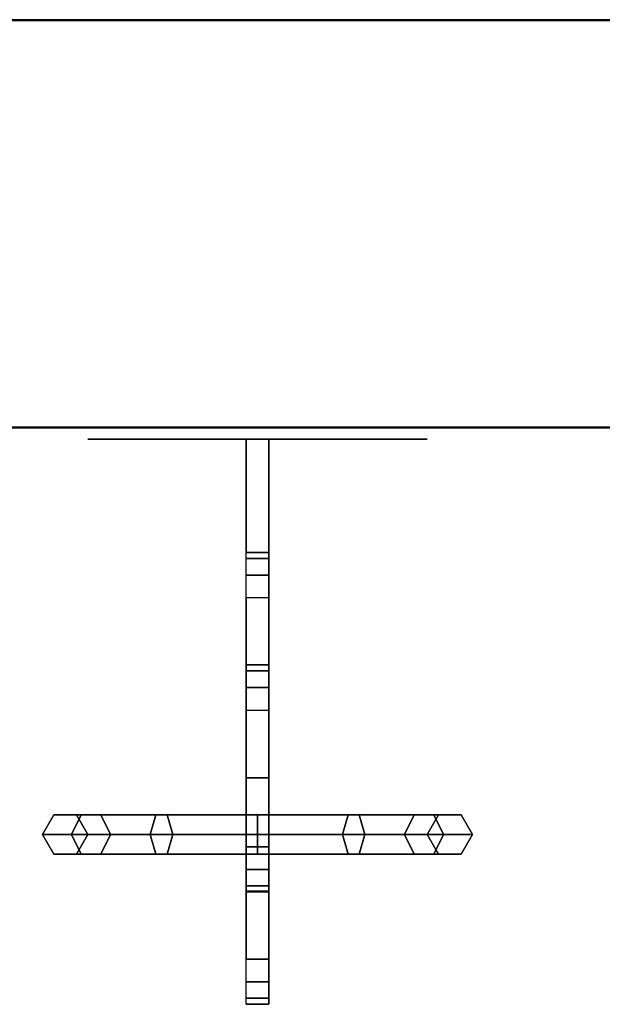
# Model space of a CAD drawing. Units: millimetres. Extents: x 0 to 2.38, y -2 to 0.
# Drawn here: x 0.33 to 0.35, y -1.27 to -1.22 of the extents above; entities that cross this region are included whole.
import ezdxf

# ---------------------------------------------------------------- set-up
doc = ezdxf.new("R2010")
doc.units = ezdxf.units.MM
for name, color, linetype in [('BORDA87', 21, 'Continuous'), ('CHAVE', 7, 'Continuous'), ('TAMPO87', 40, 'Continuous')]:
    doc.layers.add(name, color=color, linetype=linetype)

msp = doc.modelspace()

# ---------------------------------------------------------------- linework, layer by layer
at = {"layer": 'BORDA87'}
for points in [[(0.02, -1.24, 0.308817), (0.02, -1.222, 0.308817), (0.377, -1.222, 0.308817), (0.377, -1.24, 0.308817)], [(0.02, -1.24, 0.01505), (0.02, -1.222, 0.01505), (0.377, -1.222, 0.01505), (0.377, -1.24, 0.01505)], [(0.377, -1.222, 0.310817), (0.02, -1.222, 0.310817), (0.02, -1.24, 0.310817), (0.377, -1.24, 0.310817)], [(0.377, -1.222, 0.419584), (0.02, -1.222, 0.419584), (0.02, -1.24, 0.419584), (0.377, -1.24, 0.419584)], [(0.377, -1.222, 0.421584), (0.02, -1.222, 0.421584), (0.02, -1.24, 0.421584), (0.377, -1.24, 0.421584)], [(0.377, -1.222, 0.530351), (0.02, -1.222, 0.530351), (0.02, -1.24, 0.530351), (0.377, -1.24, 0.530351)], [(0.377, -1.222037, 0.533), (0.02, -1.222037, 0.533), (0.02, -1.240037, 0.533), (0.377, -1.240037, 0.533)], [(0.377, -1.222037, 0.593), (0.02, -1.222037, 0.593), (0.02, -1.240037, 0.593), (0.377, -1.240037, 0.593)], [(0.397, -1.24, 0.595), (0, -1.24, 0.59505), (0, -1.24, 0.63505), (0.397, -1.24, 0.635)], [(0.236, -1.24, 0.742), (2.036, -1.24, 0.742), (2.036, -1.24, 0.702), (0.236, -1.24, 0.702)]]:
    msp.add_3dface(points, dxfattribs=at)
at = {"layer": 'CHAVE'}
for points, invisible_edges in [([(0.330071, -1.240537, 0.55013), (0.337, -1.240537, 0.553), (0.337, -1.240537, 0.553), (0.3295, -1.240537, 0.553)], 5), ([(0.3295, -1.240537, 0.553), (0.337, -1.240537, 0.553), (0.337, -1.240537, 0.553), (0.330071, -1.240537, 0.55587)], 5), ([(0.331697, -1.240537, 0.547697), (0.337, -1.240537, 0.553), (0.337, -1.240537, 0.553), (0.330071, -1.240537, 0.55013)], 5), ([(0.330071, -1.240537, 0.55587), (0.337, -1.240537, 0.553), (0.337, -1.240537, 0.553), (0.331697, -1.240537, 0.558303)], 5), ([(0.33413, -1.240537, 0.546071), (0.337, -1.240537, 0.553), (0.337, -1.240537, 0.553), (0.331697, -1.240537, 0.547697)], 5), ([(0.331697, -1.240537, 0.558303), (0.337, -1.240537, 0.553), (0.337, -1.240537, 0.553), (0.33413, -1.240537, 0.559929)], 5), ([(0.337, -1.240537, 0.5455), (0.337, -1.240537, 0.553), (0.337, -1.240537, 0.553), (0.33413, -1.240537, 0.546071)], 5), ([(0.33413, -1.240537, 0.559929), (0.337, -1.240537, 0.553), (0.337, -1.240537, 0.553), (0.337, -1.240537, 0.5605)], 5), ([(0.3365, -1.245537, 0.5555), (0.3365, -1.240537, 0.5555), (0.3365, -1.240537, 0.5505), (0.3365, -1.245537, 0.5505)], 8), ([(0.3445, -1.240537, 0.553), (0.337, -1.240537, 0.553), (0.337, -1.240537, 0.553), (0.343929, -1.240537, 0.55013)], 5), ([(0.342303, -1.240537, 0.547697), (0.337, -1.240537, 0.553), (0.337, -1.240537, 0.553), (0.33987, -1.240537, 0.546071)], 5), ([(0.343929, -1.240537, 0.55013), (0.337, -1.240537, 0.553), (0.337, -1.240537, 0.553), (0.342303, -1.240537, 0.547697)], 5), ([(0.33987, -1.240537, 0.546071), (0.337, -1.240537, 0.553), (0.337, -1.240537, 0.553), (0.337, -1.240537, 0.5455)], 5), ([(0.337, -1.240537, 0.5605), (0.337, -1.240537, 0.553), (0.337, -1.240537, 0.553), (0.33987, -1.240537, 0.559929)], 5), ([(0.33987, -1.240537, 0.559929), (0.337, -1.240537, 0.553), (0.337, -1.240537, 0.553), (0.342303, -1.240537, 0.558303)], 5), ([(0.342303, -1.240537, 0.558303), (0.337, -1.240537, 0.553), (0.337, -1.240537, 0.553), (0.343929, -1.240537, 0.55587)], 5), ([(0.343929, -1.240537, 0.55587), (0.337, -1.240537, 0.553), (0.337, -1.240537, 0.553), (0.3445, -1.240537, 0.553)], 5), ([(0.3375, -1.245537, 0.5555), (0.3375, -1.240537, 0.5555), (0.3375, -1.240537, 0.5505), (0.3375, -1.245537, 0.5505)], 8), ([(0.3365, -1.247537, 0.5605), (0.3365, -1.245805, 0.5595), (0.3365, -1.245537, 0.5585)], 9), ([(0.3365, -1.247537, 0.5605), (0.3365, -1.245537, 0.5585), (0.3365, -1.245537, 0.5555)], 9), ([(0.3365, -1.260537, 0.5585), (0.3365, -1.245537, 0.5555), (0.3365, -1.247537, 0.5605), (0.3365, -1.258537, 0.5605)], 11), ([(0.3365, -1.247537, 0.5455), (0.3365, -1.245805, 0.5465), (0.3365, -1.245537, 0.5475)], 9), ([(0.3365, -1.245537, 0.5505), (0.3365, -1.245537, 0.5475), (0.3365, -1.247537, 0.5455)], 10), ([(0.3365, -1.258537, 0.5455), (0.3365, -1.247537, 0.5455), (0.3365, -1.245537, 0.5505), (0.3365, -1.260537, 0.5475)], 14), ([(0.3365, -1.245537, 0.5505), (0.3365, -1.260537, 0.5585), (0.3365, -1.245537, 0.5555)], 11), ([(0.3365, -1.245537, 0.5505), (0.3365, -1.260537, 0.5475), (0.3365, -1.260537, 0.5585)], 9), ([(0.3365, -1.247537, 0.5605), (0.3365, -1.246537, 0.560232), (0.3365, -1.245805, 0.5595)], 8), ([(0.3365, -1.247537, 0.5455), (0.3365, -1.246537, 0.545768), (0.3365, -1.245805, 0.5465)], 8), ([(0.3375, -1.247537, 0.5605), (0.3375, -1.245805, 0.5595), (0.3375, -1.245537, 0.5585)], 9), ([(0.3375, -1.247537, 0.5605), (0.3375, -1.245537, 0.5585), (0.3375, -1.245537, 0.5555)], 9), ([(0.3375, -1.260537, 0.5585), (0.3375, -1.245537, 0.5555), (0.3375, -1.247537, 0.5605), (0.3375, -1.258537, 0.5605)], 11), ([(0.3375, -1.247537, 0.5455), (0.3375, -1.245805, 0.5465), (0.3375, -1.245537, 0.5475)], 9), ([(0.3375, -1.245537, 0.5505), (0.3375, -1.245537, 0.5475), (0.3375, -1.247537, 0.5455)], 10), ([(0.3375, -1.258537, 0.5455), (0.3375, -1.247537, 0.5455), (0.3375, -1.245537, 0.5505), (0.3375, -1.260537, 0.5475)], 14), ([(0.3375, -1.245537, 0.5505), (0.3375, -1.260537, 0.5585), (0.3375, -1.245537, 0.5555)], 11), ([(0.3375, -1.245537, 0.5505), (0.3375, -1.260537, 0.5475), (0.3375, -1.260537, 0.5585)], 9), ([(0.3375, -1.247537, 0.5605), (0.3375, -1.246537, 0.560232), (0.3375, -1.245805, 0.5595)], 8), ([(0.3375, -1.247537, 0.5455), (0.3375, -1.246537, 0.545768), (0.3375, -1.245805, 0.5465)], 8), ([(0.3365, -1.2505, 0.538593), (0.3365, -1.2515, 0.540325), (0.3365, -1.2525, 0.540593)], 9), ([(0.3365, -1.2505, 0.538593), (0.3365, -1.250768, 0.539593), (0.3365, -1.2515, 0.540325)], 8), ([(0.3365, -1.2505, 0.527593), (0.3365, -1.2515, 0.525861), (0.3365, -1.2525, 0.525593)], 9), ([(0.3365, -1.2505, 0.527593), (0.3365, -1.250768, 0.526593), (0.3365, -1.2515, 0.525861)], 8), ([(0.3365, -1.2505, 0.527593), (0.3365, -1.2525, 0.525593), (0.3365, -1.2555, 0.525593)], 9), ([(0.3365, -1.2525, 0.540593), (0.3365, -1.2555, 0.525593), (0.3365, -1.2505, 0.527593), (0.3365, -1.2505, 0.538593)], 11), ([(0.3375, -1.2505, 0.538593), (0.3375, -1.250768, 0.539593), (0.3375, -1.2515, 0.540325)], 8), ([(0.3375, -1.2505, 0.538593), (0.3375, -1.2515, 0.540325), (0.3375, -1.2525, 0.540593)], 9), ([(0.3375, -1.2505, 0.527593), (0.3375, -1.250768, 0.526593), (0.3375, -1.2515, 0.525861)], 8), ([(0.3375, -1.2505, 0.527593), (0.3375, -1.2515, 0.525861), (0.3375, -1.2525, 0.525593)], 9), ([(0.3375, -1.2505, 0.527593), (0.3375, -1.2525, 0.525593), (0.3375, -1.2555, 0.525593)], 9), ([(0.3375, -1.2525, 0.540593), (0.3375, -1.2555, 0.525593), (0.3375, -1.2505, 0.527593), (0.3375, -1.2505, 0.538593)], 11), ([(0.3365, -1.2525, 0.540593), (0.3365, -1.2555, 0.525593), (0.3365, -1.2605, 0.525593)], 11), ([(0.3365, -1.2605, 0.525593), (0.3365, -1.2635, 0.540593), (0.3365, -1.2525, 0.540593)], 9), ([(0.3375, -1.2525, 0.540593), (0.3375, -1.2555, 0.525593), (0.3375, -1.2605, 0.525593)], 11), ([(0.3375, -1.2605, 0.525593), (0.3375, -1.2635, 0.540593), (0.3375, -1.2525, 0.540593)], 9), ([(0.3365, -1.2555, 0.525593), (0.3365, -1.2555, 0.500593), (0.3365, -1.2605, 0.500593), (0.3365, -1.2605, 0.525593)], 10), ([(0.3365, -1.258, 0.495593), (0.3365, -1.2605, 0.500593), (0.3365, -1.2555, 0.500593)], 2), ([(0.3375, -1.2555, 0.525593), (0.3375, -1.2555, 0.500593), (0.3375, -1.2605, 0.500593), (0.3375, -1.2605, 0.525593)], 10), ([(0.3375, -1.258, 0.495593), (0.3375, -1.2605, 0.500593), (0.3375, -1.2555, 0.500593)], 2), ([(0.3365, -1.258537, 0.5605), (0.3365, -1.259537, 0.560232), (0.3365, -1.260269, 0.5595)], 8), ([(0.3365, -1.258537, 0.5605), (0.3365, -1.260269, 0.5595), (0.3365, -1.260537, 0.5585)], 9), ([(0.3365, -1.258537, 0.5455), (0.3365, -1.259537, 0.545768), (0.3365, -1.260269, 0.5465)], 8), ([(0.3365, -1.258537, 0.5455), (0.3365, -1.260269, 0.5465), (0.3365, -1.260537, 0.5475)], 9), ([(0.3375, -1.258537, 0.5605), (0.3375, -1.259537, 0.560232), (0.3375, -1.260269, 0.5595)], 8), ([(0.3375, -1.258537, 0.5605), (0.3375, -1.260269, 0.5595), (0.3375, -1.260537, 0.5585)], 9), ([(0.3375, -1.258537, 0.5455), (0.3375, -1.259537, 0.545768), (0.3375, -1.260269, 0.5465)], 8), ([(0.3375, -1.258537, 0.5455), (0.3375, -1.260269, 0.5465), (0.3375, -1.260537, 0.5475)], 9), ([(0.3365, -1.2605, 0.525593), (0.3365, -1.2635, 0.525593), (0.3365, -1.2655, 0.527593)], 10), ([(0.3365, -1.2655, 0.538593), (0.3365, -1.2655, 0.527593), (0.3365, -1.2605, 0.525593), (0.3365, -1.2635, 0.540593)], 14), ([(0.3375, -1.2605, 0.525593), (0.3375, -1.2635, 0.525593), (0.3375, -1.2655, 0.527593)], 10), ([(0.3375, -1.2655, 0.538593), (0.3375, -1.2655, 0.527593), (0.3375, -1.2605, 0.525593), (0.3375, -1.2635, 0.540593)], 14), ([(0.3365, -1.2655, 0.538593), (0.3365, -1.2645, 0.540325), (0.3365, -1.2635, 0.540593)], 9), ([(0.3365, -1.2655, 0.527593), (0.3365, -1.2645, 0.525861), (0.3365, -1.2635, 0.525593)], 9), ([(0.3375, -1.2655, 0.538593), (0.3375, -1.2645, 0.540325), (0.3375, -1.2635, 0.540593)], 9), ([(0.3375, -1.2655, 0.527593), (0.3375, -1.2645, 0.525861), (0.3375, -1.2635, 0.525593)], 9), ([(0.3365, -1.2655, 0.538593), (0.3365, -1.265232, 0.539593), (0.3365, -1.2645, 0.540325)], 8), ([(0.3365, -1.2655, 0.527593), (0.3365, -1.265232, 0.526593), (0.3365, -1.2645, 0.525861)], 8), ([(0.3375, -1.2655, 0.538593), (0.3375, -1.265232, 0.539593), (0.3375, -1.2645, 0.540325)], 8), ([(0.3375, -1.2655, 0.527593), (0.3375, -1.265232, 0.526593), (0.3375, -1.2645, 0.525861)], 8)]:
    msp.add_3dface(points, dxfattribs=dict(at, invisible_edges=invisible_edges))
for points in [[(0.3375, -1.240537, 0.5555), (0.3365, -1.240537, 0.5555), (0.3365, -1.245537, 0.5555), (0.3375, -1.245537, 0.5555)], [(0.3365, -1.240537, 0.5505), (0.3375, -1.240537, 0.5505), (0.3375, -1.245537, 0.5505), (0.3365, -1.245537, 0.5505)], [(0.3365, -1.245537, 0.5585), (0.3375, -1.245537, 0.5585), (0.3375, -1.245537, 0.5555), (0.3365, -1.245537, 0.5555)], [(0.3365, -1.245805, 0.5595), (0.3365, -1.245537, 0.5585), (0.3375, -1.245537, 0.5585), (0.3375, -1.245805, 0.5595)], [(0.3365, -1.245805, 0.5465), (0.3365, -1.245537, 0.5475), (0.3375, -1.245537, 0.5475), (0.3375, -1.245805, 0.5465)], [(0.3365, -1.245537, 0.5475), (0.3365, -1.245537, 0.5505), (0.3375, -1.245537, 0.5505), (0.3375, -1.245537, 0.5475)], [(0.3365, -1.246537, 0.560232), (0.3365, -1.245805, 0.5595), (0.3375, -1.245805, 0.5595), (0.3375, -1.246537, 0.560232)], [(0.3365, -1.246537, 0.545768), (0.3365, -1.245805, 0.5465), (0.3375, -1.245805, 0.5465), (0.3375, -1.246537, 0.545768)], [(0.3365, -1.247537, 0.5605), (0.3365, -1.246537, 0.560232), (0.3375, -1.246537, 0.560232), (0.3375, -1.247537, 0.5605)], [(0.3365, -1.247537, 0.5455), (0.3365, -1.246537, 0.545768), (0.3375, -1.246537, 0.545768), (0.3375, -1.247537, 0.5455)], [(0.3375, -1.247537, 0.5605), (0.3365, -1.247537, 0.5605), (0.3365, -1.258537, 0.5605), (0.3375, -1.258537, 0.5605)], [(0.3365, -1.258537, 0.5455), (0.3375, -1.258537, 0.5455), (0.3375, -1.247537, 0.5455), (0.3365, -1.247537, 0.5455)], [(0.3365, -1.2505, 0.538593), (0.3365, -1.250768, 0.539593), (0.3375, -1.250768, 0.539593), (0.3375, -1.2505, 0.538593)], [(0.3365, -1.2505, 0.527593), (0.3365, -1.250768, 0.526593), (0.3375, -1.250768, 0.526593), (0.3375, -1.2505, 0.527593)], [(0.3375, -1.2505, 0.527593), (0.3365, -1.2505, 0.527593), (0.3365, -1.2505, 0.538593), (0.3375, -1.2505, 0.538593)], [(0.3365, -1.250768, 0.539593), (0.3365, -1.2515, 0.540325), (0.3375, -1.2515, 0.540325), (0.3375, -1.250768, 0.539593)], [(0.3365, -1.250768, 0.526593), (0.3365, -1.2515, 0.525861), (0.3375, -1.2515, 0.525861), (0.3375, -1.250768, 0.526593)], [(0.3365, -1.2515, 0.540325), (0.3365, -1.2525, 0.540593), (0.3375, -1.2525, 0.540593), (0.3375, -1.2515, 0.540325)], [(0.3365, -1.2515, 0.525861), (0.3365, -1.2525, 0.525593), (0.3375, -1.2525, 0.525593), (0.3375, -1.2515, 0.525861)], [(0.3365, -1.2525, 0.540593), (0.3375, -1.2525, 0.540593), (0.3375, -1.2635, 0.540593), (0.3365, -1.2635, 0.540593)], [(0.3365, -1.2525, 0.525593), (0.3375, -1.2525, 0.525593), (0.3375, -1.2555, 0.525593), (0.3365, -1.2555, 0.525593)], [(0.3375, -1.2555, 0.500593), (0.3365, -1.2555, 0.500593), (0.3365, -1.2555, 0.525593), (0.3375, -1.2555, 0.525593)], [(0.3375, -1.258, 0.495593), (0.3375, -1.2555, 0.500593), (0.3365, -1.2555, 0.500593), (0.3365, -1.258, 0.495593)], [(0.328, -1.257134, 0.54493), (0.3275, -1.258, 0.54493), (0.328773, -1.258, 0.54968), (0.329206, -1.257134, 0.54943)], [(0.329206, -1.257134, 0.54043), (0.328773, -1.258, 0.54018), (0.3275, -1.258, 0.54493), (0.328, -1.257134, 0.54493)], [(0.329, -1.257134, 0.54493), (0.328, -1.257134, 0.54493), (0.329206, -1.257134, 0.54943), (0.330072, -1.257134, 0.54893)], [(0.330072, -1.257134, 0.54093), (0.329206, -1.257134, 0.54043), (0.328, -1.257134, 0.54493), (0.329, -1.257134, 0.54493)], [(0.329206, -1.257134, 0.54943), (0.328773, -1.258, 0.54968), (0.33225, -1.258, 0.553157), (0.3325, -1.257134, 0.552724)], [(0.3325, -1.257134, 0.537135), (0.33225, -1.258, 0.536702), (0.328773, -1.258, 0.54018), (0.329206, -1.257134, 0.54043)], [(0.3295, -1.258, 0.54493), (0.329, -1.257134, 0.54493), (0.330072, -1.257134, 0.54893), (0.330505, -1.258, 0.54868)], [(0.330505, -1.258, 0.54118), (0.330072, -1.257134, 0.54093), (0.329, -1.257134, 0.54493), (0.3295, -1.258, 0.54493)], [(0.330072, -1.257134, 0.54893), (0.329206, -1.257134, 0.54943), (0.3325, -1.257134, 0.552724), (0.333, -1.257134, 0.551858)], [(0.333, -1.257134, 0.538001), (0.3325, -1.257134, 0.537135), (0.329206, -1.257134, 0.54043), (0.330072, -1.257134, 0.54093)], [(0.330505, -1.258, 0.54868), (0.330072, -1.257134, 0.54893), (0.333, -1.257134, 0.551858), (0.33325, -1.258, 0.551425)], [(0.33325, -1.258, 0.538434), (0.333, -1.257134, 0.538001), (0.330072, -1.257134, 0.54093), (0.330505, -1.258, 0.54118)], [(0.3325, -1.257134, 0.552724), (0.33225, -1.258, 0.553157), (0.337, -1.258, 0.55443), (0.337, -1.257134, 0.55393)], [(0.337, -1.257134, 0.53593), (0.337, -1.258, 0.53543), (0.33225, -1.258, 0.536702), (0.3325, -1.257134, 0.537135)], [(0.333, -1.257134, 0.551858), (0.3325, -1.257134, 0.552724), (0.337, -1.257134, 0.55393), (0.337, -1.257134, 0.55293)], [(0.337, -1.257134, 0.53693), (0.337, -1.257134, 0.53593), (0.3325, -1.257134, 0.537135), (0.333, -1.257134, 0.538001)], [(0.33325, -1.258, 0.551425), (0.333, -1.257134, 0.551858), (0.337, -1.257134, 0.55293), (0.337, -1.258, 0.55243)], [(0.337, -1.258, 0.53743), (0.337, -1.257134, 0.53693), (0.333, -1.257134, 0.538001), (0.33325, -1.258, 0.538434)], [(0.337, -1.258, 0.55243), (0.337, -1.257134, 0.55293), (0.341, -1.257134, 0.551858), (0.34075, -1.258, 0.551425)], [(0.337, -1.257134, 0.55393), (0.337, -1.258, 0.55443), (0.34175, -1.258, 0.553157), (0.3415, -1.257134, 0.552724)], [(0.337, -1.257134, 0.55293), (0.337, -1.257134, 0.55393), (0.3415, -1.257134, 0.552724), (0.341, -1.257134, 0.551858)], [(0.3415, -1.257134, 0.537135), (0.34175, -1.258, 0.536702), (0.337, -1.258, 0.53543), (0.337, -1.257134, 0.53593)], [(0.341, -1.257134, 0.538001), (0.3415, -1.257134, 0.537135), (0.337, -1.257134, 0.53593), (0.337, -1.257134, 0.53693)], [(0.34075, -1.258, 0.538434), (0.341, -1.257134, 0.538001), (0.337, -1.257134, 0.53693), (0.337, -1.258, 0.53743)], [(0.34075, -1.258, 0.551425), (0.341, -1.257134, 0.551858), (0.343928, -1.257134, 0.54893), (0.343495, -1.258, 0.54868)], [(0.343495, -1.258, 0.54118), (0.343928, -1.257134, 0.54093), (0.341, -1.257134, 0.538001), (0.34075, -1.258, 0.538434)], [(0.341, -1.257134, 0.551858), (0.3415, -1.257134, 0.552724), (0.344794, -1.257134, 0.54943), (0.343928, -1.257134, 0.54893)], [(0.343928, -1.257134, 0.54093), (0.344794, -1.257134, 0.54043), (0.3415, -1.257134, 0.537135), (0.341, -1.257134, 0.538001)], [(0.3415, -1.257134, 0.552724), (0.34175, -1.258, 0.553157), (0.345227, -1.258, 0.54968), (0.344794, -1.257134, 0.54943)], [(0.344794, -1.257134, 0.54043), (0.345227, -1.258, 0.54018), (0.34175, -1.258, 0.536702), (0.3415, -1.257134, 0.537135)], [(0.343495, -1.258, 0.54868), (0.343928, -1.257134, 0.54893), (0.345, -1.257134, 0.54493), (0.3445, -1.258, 0.54493)], [(0.3445, -1.258, 0.54493), (0.345, -1.257134, 0.54493), (0.343928, -1.257134, 0.54093), (0.343495, -1.258, 0.54118)], [(0.343928, -1.257134, 0.54893), (0.344794, -1.257134, 0.54943), (0.346, -1.257134, 0.54493), (0.345, -1.257134, 0.54493)], [(0.345, -1.257134, 0.54493), (0.346, -1.257134, 0.54493), (0.344794, -1.257134, 0.54043), (0.343928, -1.257134, 0.54093)], [(0.344794, -1.257134, 0.54943), (0.345227, -1.258, 0.54968), (0.3465, -1.258, 0.54493), (0.346, -1.257134, 0.54493)], [(0.346, -1.257134, 0.54493), (0.3465, -1.258, 0.54493), (0.345227, -1.258, 0.54018), (0.344794, -1.257134, 0.54043)], [(0.3275, -1.258, 0.54493), (0.328, -1.258866, 0.54493), (0.329206, -1.258866, 0.54943), (0.328773, -1.258, 0.54968)], [(0.328773, -1.258, 0.54018), (0.329206, -1.258866, 0.54043), (0.328, -1.258866, 0.54493), (0.3275, -1.258, 0.54493)], [(0.328773, -1.258, 0.54968), (0.329206, -1.258866, 0.54943), (0.3325, -1.258866, 0.552724), (0.33225, -1.258, 0.553157)], [(0.33225, -1.258, 0.536702), (0.3325, -1.258866, 0.537135), (0.329206, -1.258866, 0.54043), (0.328773, -1.258, 0.54018)], [(0.329, -1.258866, 0.54493), (0.3295, -1.258, 0.54493), (0.330505, -1.258, 0.54868), (0.330072, -1.258866, 0.54893)], [(0.330072, -1.258866, 0.54093), (0.330505, -1.258, 0.54118), (0.3295, -1.258, 0.54493), (0.329, -1.258866, 0.54493)], [(0.330072, -1.258866, 0.54893), (0.330505, -1.258, 0.54868), (0.33325, -1.258, 0.551425), (0.333, -1.258866, 0.551858)], [(0.333, -1.258866, 0.538001), (0.33325, -1.258, 0.538434), (0.330505, -1.258, 0.54118), (0.330072, -1.258866, 0.54093)], [(0.33225, -1.258, 0.553157), (0.3325, -1.258866, 0.552724), (0.337, -1.258866, 0.55393), (0.337, -1.258, 0.55443)], [(0.337, -1.258, 0.53543), (0.337, -1.258866, 0.53593), (0.3325, -1.258866, 0.537135), (0.33225, -1.258, 0.536702)], [(0.333, -1.258866, 0.551858), (0.33325, -1.258, 0.551425), (0.337, -1.258, 0.55243), (0.337, -1.258866, 0.55293)], [(0.337, -1.258866, 0.53693), (0.337, -1.258, 0.53743), (0.33325, -1.258, 0.538434), (0.333, -1.258866, 0.538001)], [(0.3365, -1.258, 0.495593), (0.3375, -1.258, 0.495593), (0.3375, -1.2605, 0.500593), (0.3365, -1.2605, 0.500593)], [(0.337, -1.258866, 0.55293), (0.337, -1.258, 0.55243), (0.34075, -1.258, 0.551425), (0.341, -1.258866, 0.551858)], [(0.337, -1.258, 0.55443), (0.337, -1.258866, 0.55393), (0.3415, -1.258866, 0.552724), (0.34175, -1.258, 0.553157)], [(0.34175, -1.258, 0.536702), (0.3415, -1.258866, 0.537135), (0.337, -1.258866, 0.53593), (0.337, -1.258, 0.53543)], [(0.341, -1.258866, 0.538001), (0.34075, -1.258, 0.538434), (0.337, -1.258, 0.53743), (0.337, -1.258866, 0.53693)], [(0.341, -1.258866, 0.551858), (0.34075, -1.258, 0.551425), (0.343495, -1.258, 0.54868), (0.343928, -1.258866, 0.54893)], [(0.343928, -1.258866, 0.54093), (0.343495, -1.258, 0.54118), (0.34075, -1.258, 0.538434), (0.341, -1.258866, 0.538001)], [(0.34175, -1.258, 0.553157), (0.3415, -1.258866, 0.552724), (0.344794, -1.258866, 0.54943), (0.345227, -1.258, 0.54968)], [(0.345227, -1.258, 0.54018), (0.344794, -1.258866, 0.54043), (0.3415, -1.258866, 0.537135), (0.34175, -1.258, 0.536702)], [(0.343928, -1.258866, 0.54893), (0.343495, -1.258, 0.54868), (0.3445, -1.258, 0.54493), (0.345, -1.258866, 0.54493)], [(0.345, -1.258866, 0.54493), (0.3445, -1.258, 0.54493), (0.343495, -1.258, 0.54118), (0.343928, -1.258866, 0.54093)], [(0.345227, -1.258, 0.54968), (0.344794, -1.258866, 0.54943), (0.346, -1.258866, 0.54493), (0.3465, -1.258, 0.54493)], [(0.3465, -1.258, 0.54493), (0.346, -1.258866, 0.54493), (0.344794, -1.258866, 0.54043), (0.345227, -1.258, 0.54018)], [(0.328, -1.258866, 0.54493), (0.329, -1.258866, 0.54493), (0.330072, -1.258866, 0.54893), (0.329206, -1.258866, 0.54943)], [(0.329206, -1.258866, 0.54043), (0.330072, -1.258866, 0.54093), (0.329, -1.258866, 0.54493), (0.328, -1.258866, 0.54493)], [(0.329206, -1.258866, 0.54943), (0.330072, -1.258866, 0.54893), (0.333, -1.258866, 0.551858), (0.3325, -1.258866, 0.552724)], [(0.3325, -1.258866, 0.537135), (0.333, -1.258866, 0.538001), (0.330072, -1.258866, 0.54093), (0.329206, -1.258866, 0.54043)], [(0.3325, -1.258866, 0.552724), (0.333, -1.258866, 0.551858), (0.337, -1.258866, 0.55293), (0.337, -1.258866, 0.55393)], [(0.337, -1.258866, 0.53593), (0.337, -1.258866, 0.53693), (0.333, -1.258866, 0.538001), (0.3325, -1.258866, 0.537135)], [(0.3365, -1.258537, 0.5605), (0.3365, -1.259537, 0.560232), (0.3375, -1.259537, 0.560232), (0.3375, -1.258537, 0.5605)], [(0.3365, -1.258537, 0.5455), (0.3365, -1.259537, 0.545768), (0.3375, -1.259537, 0.545768), (0.3375, -1.258537, 0.5455)], [(0.337, -1.258866, 0.55393), (0.337, -1.258866, 0.55293), (0.341, -1.258866, 0.551858), (0.3415, -1.258866, 0.552724)], [(0.3415, -1.258866, 0.537135), (0.341, -1.258866, 0.538001), (0.337, -1.258866, 0.53693), (0.337, -1.258866, 0.53593)], [(0.3415, -1.258866, 0.552724), (0.341, -1.258866, 0.551858), (0.343928, -1.258866, 0.54893), (0.344794, -1.258866, 0.54943)], [(0.344794, -1.258866, 0.54043), (0.343928, -1.258866, 0.54093), (0.341, -1.258866, 0.538001), (0.3415, -1.258866, 0.537135)], [(0.344794, -1.258866, 0.54943), (0.343928, -1.258866, 0.54893), (0.345, -1.258866, 0.54493), (0.346, -1.258866, 0.54493)], [(0.346, -1.258866, 0.54493), (0.345, -1.258866, 0.54493), (0.343928, -1.258866, 0.54093), (0.344794, -1.258866, 0.54043)], [(0.3365, -1.259537, 0.560232), (0.3365, -1.260269, 0.5595), (0.3375, -1.260269, 0.5595), (0.3375, -1.259537, 0.560232)], [(0.3365, -1.259537, 0.545768), (0.3365, -1.260269, 0.5465), (0.3375, -1.260269, 0.5465), (0.3375, -1.259537, 0.545768)], [(0.3365, -1.260269, 0.5595), (0.3365, -1.260537, 0.5585), (0.3375, -1.260537, 0.5585), (0.3375, -1.260269, 0.5595)], [(0.3365, -1.260269, 0.5465), (0.3365, -1.260537, 0.5475), (0.3375, -1.260537, 0.5475), (0.3375, -1.260269, 0.5465)], [(0.3365, -1.2635, 0.525593), (0.3365, -1.2605, 0.525593), (0.3375, -1.2605, 0.525593), (0.3375, -1.2635, 0.525593)], [(0.3365, -1.2605, 0.500593), (0.3375, -1.2605, 0.500593), (0.3375, -1.2605, 0.525593), (0.3365, -1.2605, 0.525593)], [(0.3365, -1.260537, 0.5585), (0.3375, -1.260537, 0.5585), (0.3375, -1.260537, 0.5475), (0.3365, -1.260537, 0.5475)], [(0.3365, -1.2645, 0.540325), (0.3365, -1.2635, 0.540593), (0.3375, -1.2635, 0.540593), (0.3375, -1.2645, 0.540325)], [(0.3365, -1.2645, 0.525861), (0.3365, -1.2635, 0.525593), (0.3375, -1.2635, 0.525593), (0.3375, -1.2645, 0.525861)], [(0.3365, -1.265232, 0.539593), (0.3365, -1.2645, 0.540325), (0.3375, -1.2645, 0.540325), (0.3375, -1.265232, 0.539593)], [(0.3365, -1.265232, 0.526593), (0.3365, -1.2645, 0.525861), (0.3375, -1.2645, 0.525861), (0.3375, -1.265232, 0.526593)], [(0.3365, -1.2655, 0.538593), (0.3365, -1.265232, 0.539593), (0.3375, -1.265232, 0.539593), (0.3375, -1.2655, 0.538593)], [(0.3365, -1.2655, 0.527593), (0.3365, -1.265232, 0.526593), (0.3375, -1.265232, 0.526593), (0.3375, -1.2655, 0.527593)], [(0.3365, -1.2655, 0.538593), (0.3375, -1.2655, 0.538593), (0.3375, -1.2655, 0.527593), (0.3365, -1.2655, 0.527593)]]:
    msp.add_3dface(points, dxfattribs=at)
at = {"layer": 'TAMPO87'}
for points in [[(0.397, -0.44, 0.595), (0, -0.44, 0.59505), (0, -1.24, 0.59505), (0.397, -1.24, 0.595)], [(0.397, -0.44, 0.635), (0, -0.44, 0.63505), (0, -1.24, 0.63505), (0.397, -1.24, 0.635)], [(2.036, -0.44, 0.702), (0.236, -0.44, 0.702), (0.236, -1.24, 0.702), (2.036, -1.24, 0.702)], [(2.036, -0.44, 0.742), (0.236, -0.44, 0.742), (0.236, -1.24, 0.742), (2.036, -1.24, 0.742)], [(0.02, -1.222, 0.01505), (0.377, -1.222, 0.01505), (0.377, -1.222, 0.308817), (0.02, -1.222, 0.308817)], [(0.377, -1.222, 0.419584), (0.02, -1.222, 0.419584), (0.02, -1.222, 0.310817), (0.377, -1.222, 0.310817)], [(0.377, -1.222, 0.530351), (0.02, -1.222, 0.530351), (0.02, -1.222, 0.421584), (0.377, -1.222, 0.421584)], [(0.377, -1.222037, 0.593), (0.02, -1.222037, 0.593), (0.02, -1.222037, 0.533), (0.377, -1.222037, 0.533)], [(0.02, -1.24, 0.01505), (0.377, -1.24, 0.01505), (0.377, -1.24, 0.308817), (0.02, -1.24, 0.308817)], [(0.377, -1.24, 0.419584), (0.02, -1.24, 0.419584), (0.02, -1.24, 0.310817), (0.377, -1.24, 0.310817)], [(0.377, -1.24, 0.530351), (0.02, -1.24, 0.530351), (0.02, -1.24, 0.421584), (0.377, -1.24, 0.421584)], [(0.377, -1.240037, 0.593), (0.02, -1.240037, 0.593), (0.02, -1.240037, 0.533), (0.377, -1.240037, 0.533)]]:
    msp.add_3dface(points, dxfattribs=at)

doc.saveas('drawing.dxf')
